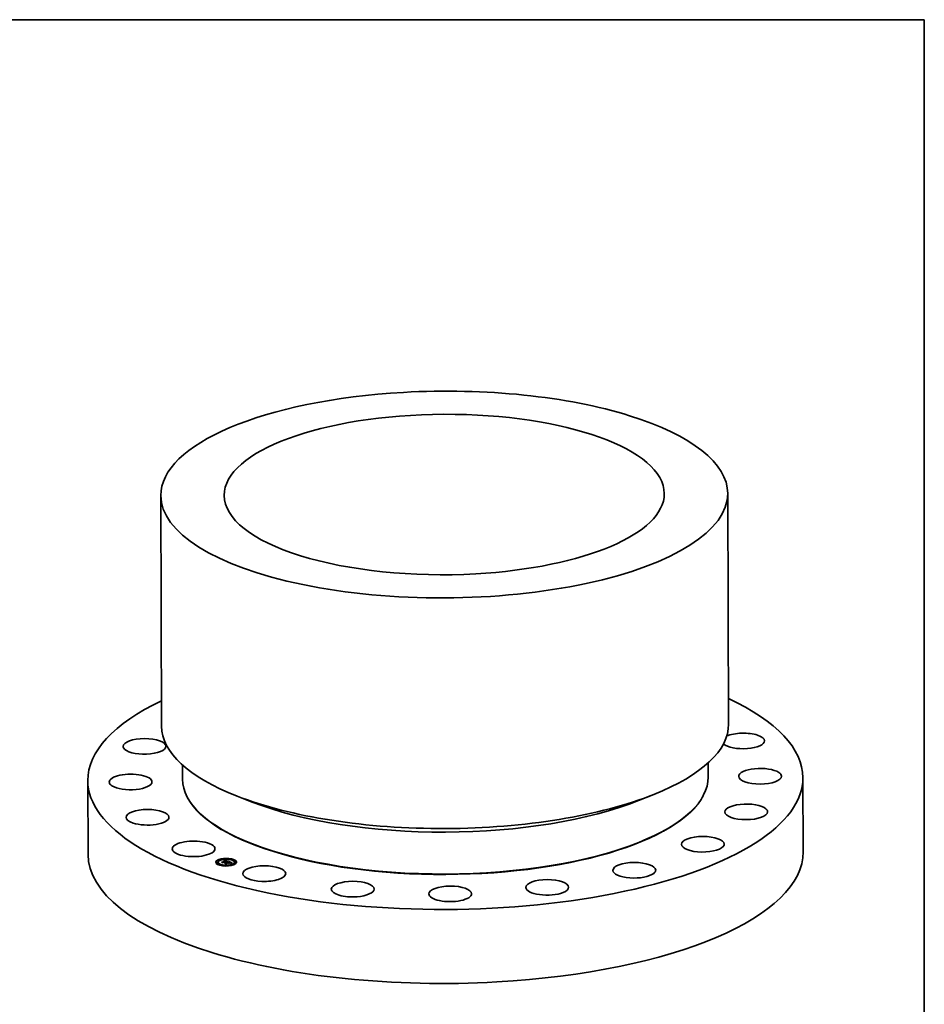
# Model space of a CAD drawing. Extents: x 0 to 10.8, y 0 to 8.2.
# Drawn here: x 6.4 to 10.8, y 3.5 to 8.2 of the extents above; entities that cross this region are included whole.
import ezdxf

# ---------------------------------------------------------------- set-up
doc = ezdxf.new("R2010")
doc.units = 0
doc.header["$MEASUREMENT"] = 0
doc.layers.get('0').update_dxf_attribs({"lineweight": 13})
doc.layers.add('1', color=7, linetype='Continuous', lineweight=13)

msp = doc.modelspace()

# ---------------------------------------------------------------- linework, layer by layer
at = {"color": 7, "lineweight": 35, "ltscale": 0.03937}
for p, q in [((7.067254, 5.954621), (7.071602, 4.842062)), ((9.801851, 5.965317), (9.806199, 4.852758))]:
    msp.add_line(p, q, dxfattribs=at)
at = {"color": 7, "lineweight": 35, "ltscale": 0.001717}
for p, q in [((7.171975, 4.655643), (7.172244, 4.586949)), ((9.707286, 4.665551), (9.707554, 4.596865))]:
    msp.add_line(p, q, dxfattribs=at)
at = {"color": 7, "lineweight": 35, "ltscale": 0.008922}
for p, q in [((6.715316, 4.580662), (6.716711, 4.223796)), ((10.164517, 4.594153), (10.165912, 4.237287))]:
    msp.add_line(p, q, dxfattribs=at)
at = {"color": 7, "lineweight": 35, "ltscale": 0.001968}
for p, q in [((9.371924, 4.484047), (9.445038, 4.513266)), ((7.508746, 4.476766), (7.435406, 4.505412))]:
    msp.add_line(p, q, dxfattribs=at)
at = {"color": 7, "lineweight": 35, "ltscale": 5.2e-05}
for p, q in [((7.511488, 4.27407), (7.509535, 4.274832)), ((9.370766, 4.281336), (9.372713, 4.282114))]:
    msp.add_line(p, q, dxfattribs=at)
at = {"color": 7, "lineweight": 35, "ltscale": 1.4e-05}
for p, q in [((7.335314, 4.185428), (7.335312, 4.185977)), ((7.341389, 4.185451), (7.341387, 4.186)), ((7.343662, 4.185692), (7.34366, 4.186241)), ((7.347943, 4.197093), (7.347941, 4.197642)), ((7.354018, 4.197117), (7.354016, 4.197666)), ((7.3647, 4.187497), (7.364702, 4.186948)), ((7.367707, 4.186355), (7.367709, 4.185806)), ((7.368326, 4.186016), (7.368328, 4.185467)), ((7.37281, 4.195026), (7.372812, 4.194477)), ((7.373081, 4.195265), (7.373083, 4.194716)), ((7.373347, 4.195513), (7.373349, 4.194964)), ((7.373608, 4.19577), (7.37361, 4.195221)), ((7.373864, 4.196036), (7.373866, 4.195487)), ((7.374114, 4.196311), (7.374117, 4.195762)), ((7.37436, 4.196594), (7.374363, 4.196045)), ((7.374601, 4.196887), (7.374603, 4.196338)), ((7.375582, 4.194217), (7.375031, 4.194175)), ((7.376655, 4.194168), (7.376109, 4.194215)), ((7.379415, 4.202163), (7.379413, 4.202712)), ((7.379798, 4.182512), (7.3798, 4.181963)), ((7.379868, 4.193253), (7.37987, 4.192704)), ((7.380091, 4.193464), (7.380093, 4.192915)), ((7.381011, 4.193687), (7.381013, 4.193138)), ((7.382943, 4.181411), (7.382945, 4.180862)), ((7.383484, 4.186182), (7.384021, 4.18627)), ((7.383598, 4.180959), (7.3836, 4.18041)), ((7.38549, 4.202186), (7.385488, 4.202735)), ((7.386148, 4.186367), (7.38615, 4.185818)), ((7.386353, 4.184999), (7.386356, 4.18445)), ((7.386459, 4.185255), (7.386462, 4.184706)), ((7.386675, 4.186327), (7.386677, 4.185778)), ((7.386765, 4.185155), (7.386767, 4.184606)), ((7.386909, 4.190971), (7.386911, 4.190422)), ((7.387073, 4.190843), (7.387075, 4.190294)), ((7.3872, 4.186262), (7.387202, 4.185713)), ((7.387324, 4.190032), (7.387326, 4.189483)), ((7.387479, 4.190177), (7.387481, 4.189628)), ((7.387482, 4.185427), (7.387484, 4.184878)), ((7.387605, 4.190316), (7.387607, 4.189767)), ((7.387701, 4.190451), (7.387703, 4.189902)), ((7.387723, 4.186171), (7.387725, 4.185622)), ((7.387769, 4.190579), (7.387771, 4.19003)), ((7.387807, 4.190703), (7.387809, 4.190154)), ((7.387817, 4.19082), (7.387819, 4.190271)), ((7.388243, 4.186055), (7.388245, 4.185506)), ((7.388762, 4.185913), (7.388764, 4.185364)), ((7.391871, 4.189741), (7.392435, 4.189794)), ((7.391907, 4.184812), (7.391909, 4.184263)), ((7.393118, 4.189607), (7.392577, 4.189562)), ((7.392866, 4.184476), (7.392869, 4.183927)), ((7.393259, 4.184339), (7.393262, 4.18379)), ((7.395195, 4.188354), (7.395197, 4.187805)), ((7.395634, 4.183508), (7.395636, 4.182959)), ((7.402356, 4.18578), (7.402877, 4.185562)), ((7.404692, 4.182695), (7.404131, 4.182579)), ((7.404157, 4.184737), (7.404159, 4.184188)), ((7.404701, 4.183936), (7.404703, 4.183387)), ((7.404807, 4.184127), (7.40481, 4.183578)), ((7.404885, 4.184306), (7.404887, 4.183757)), ((7.404933, 4.184474), (7.404936, 4.183925)), ((7.404953, 4.184631), (7.404956, 4.184082)), ((7.407766, 4.183843), (7.407225, 4.183773)), ((7.408781, 4.183947), (7.408241, 4.183896)), ((7.411294, 4.197666), (7.411292, 4.198215)), ((7.417369, 4.19769), (7.417367, 4.198239)), ((7.422633, 4.185998), (7.422631, 4.186547)), ((7.424906, 4.186238), (7.424904, 4.186787)), ((7.430981, 4.186262), (7.430979, 4.186811)), ((7.348926, 4.174), (7.348924, 4.174549)), ((7.355001, 4.174023), (7.354999, 4.174572)), ((7.380805, 4.169503), (7.380803, 4.170052)), ((7.38688, 4.169527), (7.386878, 4.170076)), ((7.412277, 4.174573), (7.412275, 4.175122)), ((7.418352, 4.174596), (7.41835, 4.175145))]:
    msp.add_line(p, q, dxfattribs=at)
at = {"color": 7, "lineweight": 35, "ltscale": 7e-06}
for p, q in [((7.360518, 4.186747), (7.360568, 4.18703)), ((7.372156, 4.194295), (7.372253, 4.194574)), ((7.372859, 4.194518), (7.373083, 4.194716)), ((7.374513, 4.181848), (7.374532, 4.182142)), ((7.376937, 4.194127), (7.376655, 4.194168)), ((7.377226, 4.194076), (7.376937, 4.194127)), ((7.378116, 4.19412), (7.378117, 4.193858)), ((7.378458, 4.194026), (7.37846, 4.193752)), ((7.378808, 4.193919), (7.378809, 4.193634)), ((7.379163, 4.1938), (7.379164, 4.193506)), ((7.384516, 4.191636), (7.384264, 4.191709)), ((7.384556, 4.186332), (7.384557, 4.18604)), ((7.385291, 4.185268), (7.384996, 4.185313)), ((7.385574, 4.185214), (7.385291, 4.185268)), ((7.385368, 4.191648), (7.38564, 4.191548)), ((7.385846, 4.185151), (7.385574, 4.185214)), ((7.385844, 4.191133), (7.385579, 4.191254)), ((7.38564, 4.191548), (7.385889, 4.191452)), ((7.385825, 4.18542), (7.385826, 4.185156)), ((7.386086, 4.191009), (7.385844, 4.191133)), ((7.386105, 4.185079), (7.385846, 4.185151)), ((7.386353, 4.184999), (7.386105, 4.185079)), ((7.386146, 4.185343), (7.386147, 4.185066)), ((7.386794, 4.191729), (7.386526, 4.191848)), ((7.386659, 4.191113), (7.386909, 4.190971)), ((7.386686, 4.189565), (7.386928, 4.189726)), ((7.387031, 4.191612), (7.386794, 4.191729)), ((7.386928, 4.189726), (7.38714, 4.189882)), ((7.386928, 4.189726), (7.386929, 4.189442)), ((7.393443, 4.189857), (7.393622, 4.189639)), ((7.394755, 4.180501), (7.394575, 4.180731)), ((7.399162, 4.186866), (7.399164, 4.186566)), ((7.400045, 4.18658), (7.400046, 4.186295)), ((7.400463, 4.186443), (7.400464, 4.18616)), ((7.400887, 4.186301), (7.400888, 4.186017)), ((7.40116, 4.18323), (7.401341, 4.183)), ((7.40116, 4.18323), (7.401162, 4.182932)), ((7.401318, 4.186154), (7.401319, 4.185863)), ((7.402481, 4.185413), (7.402215, 4.185523)), ((7.402723, 4.185308), (7.402481, 4.185413)), ((7.403679, 4.184769), (7.403442, 4.184939)), ((7.403869, 4.184589), (7.403679, 4.184769)), ((7.404196, 4.185544), (7.403935, 4.185684)), ((7.403958, 4.184937), (7.404157, 4.184737)), ((7.404209, 4.183297), (7.404402, 4.183522)), ((7.404402, 4.183522), (7.404566, 4.183735))]:
    msp.add_line(p, q, dxfattribs=at)
at = {"color": 7, "lineweight": 35, "ltscale": 0.000213}
msp.add_line((7.368553, 4.183935), (7.360518, 4.186747), dxfattribs=at)
at = {"color": 7, "lineweight": 35, "ltscale": 0.0002}
msp.add_line((7.360568, 4.18703), (7.3681, 4.184394), dxfattribs=at)
at = {"color": 7, "lineweight": 35, "ltscale": 8e-06}
for p, q in [((7.360568, 4.18703), (7.360569, 4.18673)), ((7.3681, 4.184394), (7.368101, 4.184093)), ((7.37352, 4.193877), (7.373196, 4.193784)), ((7.373838, 4.193959), (7.37352, 4.193877)), ((7.374147, 4.194029), (7.373838, 4.193959)), ((7.374449, 4.194089), (7.374147, 4.194029)), ((7.374532, 4.182142), (7.374533, 4.181841)), ((7.374631, 4.194339), (7.37496, 4.194381)), ((7.37496, 4.194381), (7.37528, 4.194411)), ((7.37528, 4.194411), (7.37559, 4.194429)), ((7.37619, 4.194426), (7.376495, 4.194406)), ((7.376495, 4.194406), (7.376807, 4.194374)), ((7.376807, 4.194374), (7.377124, 4.194329)), ((7.377124, 4.194329), (7.377448, 4.194272)), ((7.377522, 4.194013), (7.377226, 4.194076)), ((7.377448, 4.194272), (7.377779, 4.194202)), ((7.377824, 4.193939), (7.377522, 4.194013)), ((7.378132, 4.193854), (7.377824, 4.193939)), ((7.378446, 4.193757), (7.378132, 4.193854)), ((7.378767, 4.193649), (7.378446, 4.193757)), ((7.379866, 4.194152), (7.379577, 4.194255)), ((7.380154, 4.194043), (7.379866, 4.194152)), ((7.380441, 4.193929), (7.380154, 4.194043)), ((7.380726, 4.19381), (7.380441, 4.193929)), ((7.381011, 4.193687), (7.380726, 4.19381)), ((7.383149, 4.179126), (7.38315, 4.178825)), ((7.384371, 4.185377), (7.384042, 4.185396)), ((7.38469, 4.185349), (7.384371, 4.185377)), ((7.384726, 4.192469), (7.384421, 4.19256)), ((7.384996, 4.185313), (7.38469, 4.185349)), ((7.385026, 4.192376), (7.384726, 4.192469)), ((7.38529, 4.191371), (7.384978, 4.191486)), ((7.385321, 4.192282), (7.385026, 4.192376)), ((7.385075, 4.191753), (7.385368, 4.191648)), ((7.385075, 4.191753), (7.385076, 4.19145)), ((7.385579, 4.191254), (7.38529, 4.191371)), ((7.385611, 4.192186), (7.385321, 4.192282)), ((7.385368, 4.191648), (7.38537, 4.191339)), ((7.385497, 4.185485), (7.385825, 4.18542)), ((7.385897, 4.192088), (7.385611, 4.192186)), ((7.38564, 4.191548), (7.385641, 4.191225)), ((7.385825, 4.18542), (7.386146, 4.185343)), ((7.386425, 4.185786), (7.386094, 4.185859)), ((7.386146, 4.185343), (7.386459, 4.185255)), ((7.386526, 4.191848), (7.386227, 4.191967)), ((7.386347, 4.185803), (7.386677, 4.185778)), ((7.38674, 4.185701), (7.386425, 4.185786)), ((7.386459, 4.185255), (7.386765, 4.185155)), ((7.386462, 4.184706), (7.386767, 4.184606)), ((7.386891, 4.188748), (7.386619, 4.188943)), ((7.38704, 4.185604), (7.38674, 4.185701)), ((7.387173, 4.190712), (7.387174, 4.190401)), ((7.389202, 4.189838), (7.388868, 4.189787)), ((7.389527, 4.189884), (7.389202, 4.189838)), ((7.389845, 4.189926), (7.389527, 4.189884)), ((7.390154, 4.189963), (7.389845, 4.189926)), ((7.390717, 4.183661), (7.390718, 4.18336)), ((7.393592, 4.19035), (7.393257, 4.190309)), ((7.393878, 4.182554), (7.393922, 4.182238)), ((7.393878, 4.182554), (7.393879, 4.182254)), ((7.400616, 4.18611), (7.400297, 4.186215)), ((7.400903, 4.186012), (7.400616, 4.18611)), ((7.401924, 4.185638), (7.401608, 4.185757)), ((7.401755, 4.186002), (7.401756, 4.185701)), ((7.402215, 4.185523), (7.401924, 4.185638)), ((7.402356, 4.18578), (7.402358, 4.185464)), ((7.402877, 4.185562), (7.402879, 4.185237)), ((7.403935, 4.185684), (7.403634, 4.185829)), ((7.406921, 4.18373), (7.406596, 4.183682)), ((7.407225, 4.183773), (7.406921, 4.18373)), ((7.409085, 4.183973), (7.408781, 4.183947)), ((7.409409, 4.183999), (7.409085, 4.183973))]:
    msp.add_line(p, q, dxfattribs=at)
at = {"color": 7, "lineweight": 35, "ltscale": 0.00019}
for p, q in [((7.367901, 4.185075), (7.360715, 4.187591)), ((7.383598, 4.180959), (7.390717, 4.183661))]:
    msp.add_line(p, q, dxfattribs=at)
at = {"color": 7, "lineweight": 35, "ltscale": 0.0001}
msp.add_line((7.360715, 4.187591), (7.3647, 4.187497), dxfattribs=at)
at = {"color": 7, "lineweight": 35, "ltscale": 5.8e-05}
msp.add_line((7.362396, 4.187002), (7.364702, 4.186948), dxfattribs=at)
at = {"color": 7, "lineweight": 35, "ltscale": 0.000406}
for p, q in [((7.3647, 4.187497), (7.379868, 4.193253)), ((7.364702, 4.186948), (7.37987, 4.192704))]:
    msp.add_line(p, q, dxfattribs=at)
at = {"color": 7, "lineweight": 35, "ltscale": 0.000446}
msp.add_line((7.384421, 4.19256), (7.367707, 4.186355), dxfattribs=at)
at = {"color": 7, "lineweight": 35, "ltscale": 3.2e-05}
msp.add_line((7.367707, 4.186355), (7.367901, 4.185075), dxfattribs=at)
at = {"color": 7, "lineweight": 35, "ltscale": 1.8e-05}
for p, q in [((7.367709, 4.185806), (7.367815, 4.185105)), ((7.389215, 4.18939), (7.389939, 4.189498)), ((7.390034, 4.189256), (7.389305, 4.189148)), ((7.405954, 4.18314), (7.406664, 4.183236)), ((7.407356, 4.183074), (7.406627, 4.182992))]:
    msp.add_line(p, q, dxfattribs=at)
at = {"color": 7, "lineweight": 35, "ltscale": 4.1e-05}
for p, q in [((7.3681, 4.184394), (7.368326, 4.186016)), ((7.383207, 4.178805), (7.3836, 4.18041))]:
    msp.add_line(p, q, dxfattribs=at)
at = {"color": 7, "lineweight": 35, "ltscale": 3.5e-05}
msp.add_line((7.368135, 4.184081), (7.368328, 4.185467), dxfattribs=at)
at = {"color": 7, "lineweight": 35, "ltscale": 0.000425}
msp.add_line((7.368326, 4.186016), (7.38421, 4.192044), dxfattribs=at)
at = {"color": 7, "lineweight": 35, "ltscale": 1.5e-05}
for p, q in [((7.368328, 4.185467), (7.368878, 4.185676)), ((7.375031, 4.194175), (7.374449, 4.194089)), ((7.37559, 4.194429), (7.37619, 4.194426)), ((7.391267, 4.189674), (7.391871, 4.189741)), ((7.392577, 4.189562), (7.391998, 4.189504)), ((7.399608, 4.18731), (7.399042, 4.18752)), ((7.405296, 4.182803), (7.404692, 4.182695))]:
    msp.add_line(p, q, dxfattribs=at)
at = {"color": 7, "lineweight": 35, "ltscale": 5e-05}
msp.add_line((7.368919, 4.185897), (7.368553, 4.183935), dxfattribs=at)
at = {"color": 7, "lineweight": 35, "ltscale": 0.00041}
msp.add_line((7.384264, 4.191709), (7.368919, 4.185897), dxfattribs=at)
at = {"color": 7, "lineweight": 35, "ltscale": 1e-05}
for p, q in [((7.372552, 4.194426), (7.372156, 4.194295)), ((7.372454, 4.193824), (7.372841, 4.193941)), ((7.372943, 4.194543), (7.372552, 4.194426)), ((7.372841, 4.193941), (7.373218, 4.194045)), ((7.373328, 4.194646), (7.372943, 4.194543)), ((7.373707, 4.194735), (7.373328, 4.194646)), ((7.37408, 4.19481), (7.373707, 4.194735)), ((7.378007, 4.194711), (7.377632, 4.19479)), ((7.37839, 4.194618), (7.378007, 4.194711)), ((7.378779, 4.194511), (7.37839, 4.194618)), ((7.379175, 4.19439), (7.378779, 4.194511)), ((7.384618, 4.186038), (7.384211, 4.186054)), ((7.38501, 4.18601), (7.384618, 4.186038)), ((7.386319, 4.191274), (7.38632, 4.190872)), ((7.387076, 4.189471), (7.386693, 4.189395)), ((7.387451, 4.189543), (7.387076, 4.189471)), ((7.38714, 4.189882), (7.387142, 4.189484)), ((7.392869, 4.183927), (7.39326, 4.184076)), ((7.399945, 4.186327), (7.399561, 4.186446)), ((7.401268, 4.185882), (7.400903, 4.186012)), ((7.403293, 4.18598), (7.402912, 4.186136)), ((7.403318, 4.185349), (7.403678, 4.185141)), ((7.405488, 4.183509), (7.405075, 4.183442)), ((7.405879, 4.183572), (7.405488, 4.183509)), ((7.410515, 4.184077), (7.410125, 4.184051)), ((7.410927, 4.184103), (7.410515, 4.184077))]:
    msp.add_line(p, q, dxfattribs=at)
at = {"color": 7, "lineweight": 35, "ltscale": 9e-06}
for p, q in [((7.372253, 4.194574), (7.372534, 4.194795)), ((7.372534, 4.194795), (7.37281, 4.195026)), ((7.372534, 4.194795), (7.372535, 4.194421)), ((7.37281, 4.195026), (7.373081, 4.195265)), ((7.373196, 4.193784), (7.372863, 4.193681)), ((7.373081, 4.195265), (7.373347, 4.195513)), ((7.373083, 4.194716), (7.373349, 4.194964)), ((7.373218, 4.194045), (7.373585, 4.194137)), ((7.373347, 4.195513), (7.373608, 4.19577)), ((7.373349, 4.194964), (7.37361, 4.195221)), ((7.373585, 4.194137), (7.373943, 4.194217)), ((7.373608, 4.19577), (7.373864, 4.196036)), ((7.37361, 4.195221), (7.373866, 4.195487)), ((7.373864, 4.196036), (7.374114, 4.196311)), ((7.373866, 4.195487), (7.374117, 4.195762)), ((7.373943, 4.194217), (7.374292, 4.194284)), ((7.374446, 4.194871), (7.37408, 4.19481)), ((7.374114, 4.196311), (7.37436, 4.196594)), ((7.374117, 4.195762), (7.374363, 4.196045)), ((7.374292, 4.194284), (7.374631, 4.194339)), ((7.37436, 4.196594), (7.374601, 4.196887)), ((7.374363, 4.196045), (7.374603, 4.196338)), ((7.374807, 4.194918), (7.374446, 4.194871)), ((7.375161, 4.194951), (7.374807, 4.194918)), ((7.37551, 4.19497), (7.375161, 4.194951)), ((7.375852, 4.194975), (7.37551, 4.19497)), ((7.376195, 4.194966), (7.375852, 4.194975)), ((7.376544, 4.194943), (7.376195, 4.194966)), ((7.3769, 4.194906), (7.376544, 4.194943)), ((7.377262, 4.194855), (7.3769, 4.194906)), ((7.377632, 4.19479), (7.377262, 4.194855)), ((7.377779, 4.194202), (7.378116, 4.19412)), ((7.378116, 4.19412), (7.378458, 4.194026)), ((7.378458, 4.194026), (7.378808, 4.193919)), ((7.378808, 4.193919), (7.379163, 4.1938)), ((7.3837, 4.185406), (7.383346, 4.185407)), ((7.383368, 4.185633), (7.383741, 4.185637)), ((7.384042, 4.185396), (7.3837, 4.185406)), ((7.383741, 4.185637), (7.384108, 4.18563)), ((7.384108, 4.18563), (7.384466, 4.185611)), ((7.38421, 4.192044), (7.384212, 4.191689)), ((7.384466, 4.185611), (7.384818, 4.185581)), ((7.384818, 4.185581), (7.385161, 4.185539)), ((7.385386, 4.185972), (7.38501, 4.18601)), ((7.385088, 4.186369), (7.38509, 4.186002)), ((7.385161, 4.185539), (7.385497, 4.185485)), ((7.385748, 4.185921), (7.385386, 4.185972)), ((7.386094, 4.185859), (7.385748, 4.185921)), ((7.385889, 4.191452), (7.38589, 4.191109)), ((7.386227, 4.191967), (7.385897, 4.192088)), ((7.386115, 4.191361), (7.386116, 4.190992)), ((7.386319, 4.191274), (7.386659, 4.191113)), ((7.387817, 4.18961), (7.387451, 4.189543)), ((7.388176, 4.189674), (7.387817, 4.18961)), ((7.388526, 4.189733), (7.388176, 4.189674)), ((7.388868, 4.189787), (7.388526, 4.189733)), ((7.400297, 4.186215), (7.399945, 4.186327)), ((7.401608, 4.185757), (7.401268, 4.185882)), ((7.403442, 4.184939), (7.403132, 4.185114)), ((7.403634, 4.185829), (7.403293, 4.18598)), ((7.403318, 4.185349), (7.403319, 4.185008)), ((7.403678, 4.185141), (7.403958, 4.184937)), ((7.403678, 4.185141), (7.403679, 4.184769)), ((7.404275, 4.184543), (7.404277, 4.184189)), ((7.404566, 4.183735), (7.404567, 4.183357)), ((7.406248, 4.18363), (7.405879, 4.183572)), ((7.406596, 4.183682), (7.406248, 4.18363)), ((7.409756, 4.184024), (7.409409, 4.183999)), ((7.410125, 4.184051), (7.409756, 4.184024))]:
    msp.add_line(p, q, dxfattribs=at)
at = {"color": 7, "lineweight": 35, "ltscale": 6e-06}
for p, q in [((7.372253, 4.194574), (7.372254, 4.194328)), ((7.372841, 4.193941), (7.372842, 4.193688)), ((7.373218, 4.194045), (7.373219, 4.193791)), ((7.373585, 4.194137), (7.373586, 4.193894)), ((7.373943, 4.194217), (7.373944, 4.193983)), ((7.374292, 4.194284), (7.374293, 4.194058)), ((7.374631, 4.194339), (7.374631, 4.194116)), ((7.376495, 4.194406), (7.376496, 4.194182)), ((7.376807, 4.194374), (7.376808, 4.194146)), ((7.377124, 4.194329), (7.377125, 4.194094)), ((7.377448, 4.194272), (7.377449, 4.194028)), ((7.377779, 4.194202), (7.37778, 4.19395)), ((7.379869, 4.192996), (7.380093, 4.192915)), ((7.383346, 4.185407), (7.383368, 4.185633)), ((7.383368, 4.185633), (7.383369, 4.185407)), ((7.383741, 4.185637), (7.383742, 4.185404)), ((7.384108, 4.18563), (7.384109, 4.185392)), ((7.384466, 4.185611), (7.384467, 4.185369)), ((7.384754, 4.191562), (7.384516, 4.191636)), ((7.384978, 4.191486), (7.384754, 4.191562)), ((7.384818, 4.185581), (7.384819, 4.185334)), ((7.385161, 4.185539), (7.385162, 4.185288)), ((7.385497, 4.185485), (7.385498, 4.185228)), ((7.385889, 4.191452), (7.386115, 4.191361)), ((7.386304, 4.190883), (7.386086, 4.191009)), ((7.386115, 4.191361), (7.386319, 4.191274)), ((7.3865, 4.190753), (7.386304, 4.190883)), ((7.387237, 4.191496), (7.387031, 4.191612)), ((7.387267, 4.185516), (7.38704, 4.185604)), ((7.38714, 4.189882), (7.387324, 4.190032)), ((7.387482, 4.185427), (7.387267, 4.185516)), ((7.387648, 4.18913), (7.387649, 4.188879)), ((7.388451, 4.189267), (7.388452, 4.189013)), ((7.389215, 4.18939), (7.389216, 4.189134)), ((7.389939, 4.189498), (7.38994, 4.189242)), ((7.390623, 4.189593), (7.390624, 4.189337)), ((7.391267, 4.189674), (7.391268, 4.18942)), ((7.391871, 4.189741), (7.391872, 4.18949)), ((7.392435, 4.189794), (7.392436, 4.189548)), ((7.392959, 4.189833), (7.39296, 4.189594)), ((7.393443, 4.189857), (7.393444, 4.189627)), ((7.40294, 4.185209), (7.402723, 4.185308)), ((7.40401, 4.184398), (7.403869, 4.184589)), ((7.404103, 4.184197), (7.40401, 4.184398)), ((7.404131, 4.182579), (7.404015, 4.182776)), ((7.404157, 4.184737), (7.404275, 4.184543)), ((7.404417, 4.185408), (7.404196, 4.185544)), ((7.404598, 4.185278), (7.404417, 4.185408)), ((7.404566, 4.183735), (7.404701, 4.183936)), ((7.404629, 4.18291), (7.40463, 4.182682)), ((7.405275, 4.183031), (7.405276, 4.182799)), ((7.405954, 4.18314), (7.405955, 4.182904)), ((7.406664, 4.183236), (7.406665, 4.182997)), ((7.407407, 4.183321), (7.407408, 4.183079)), ((7.408182, 4.183392), (7.408183, 4.183153)), ((7.408989, 4.183452), (7.40899, 4.183217)), ((7.409828, 4.183499), (7.409829, 4.183272))]:
    msp.add_line(p, q, dxfattribs=at)
at = {"color": 7, "lineweight": 35, "ltscale": 1.1e-05}
for p, q in [((7.372863, 4.193681), (7.372454, 4.193824)), ((7.379577, 4.194255), (7.379175, 4.19439)), ((7.383788, 4.186058), (7.38335, 4.18605)), ((7.384211, 4.186054), (7.383788, 4.186058)), ((7.385619, 4.186381), (7.385621, 4.185939)), ((7.399561, 4.186446), (7.399144, 4.186572)), ((7.399634, 4.186712), (7.400045, 4.18658)), ((7.400045, 4.18658), (7.400463, 4.186443)), ((7.400463, 4.186443), (7.400887, 4.186301)), ((7.400887, 4.186301), (7.401318, 4.186154)), ((7.402912, 4.186136), (7.402491, 4.186296)), ((7.40464, 4.183369), (7.404209, 4.183297)), ((7.405075, 4.183442), (7.40464, 4.183369)), ((7.411362, 4.18413), (7.410927, 4.184103))]:
    msp.add_line(p, q, dxfattribs=at)
at = {"color": 7, "lineweight": 35, "ltscale": 0.000241}
msp.add_line((7.383618, 4.178661), (7.374513, 4.181848), dxfattribs=at)
at = {"color": 7, "lineweight": 35, "ltscale": 0.000228}
msp.add_line((7.374532, 4.182142), (7.383149, 4.179126), dxfattribs=at)
at = {"color": 7, "lineweight": 35, "ltscale": 0.000502}
msp.add_line((7.374601, 4.196887), (7.393592, 4.19035), dxfattribs=at)
at = {"color": 7, "lineweight": 35, "ltscale": 0.00047}
msp.add_line((7.374603, 4.196338), (7.392397, 4.190213), dxfattribs=at)
at = {"color": 7, "lineweight": 35, "ltscale": 5e-06}
for p, q in [((7.37496, 4.194381), (7.374961, 4.194165)), ((7.37528, 4.194411), (7.375281, 4.194194)), ((7.37559, 4.194429), (7.375591, 4.194217)), ((7.37619, 4.194426), (7.376191, 4.194208)), ((7.38335, 4.18605), (7.383484, 4.186182)), ((7.384021, 4.18627), (7.384022, 4.186055)), ((7.386671, 4.190621), (7.3865, 4.190753)), ((7.386819, 4.190486), (7.386671, 4.190621)), ((7.386944, 4.190347), (7.386819, 4.190486)), ((7.386909, 4.190971), (7.387073, 4.190843)), ((7.386911, 4.190422), (7.387075, 4.190294)), ((7.387411, 4.191381), (7.387237, 4.191496)), ((7.387324, 4.190032), (7.387479, 4.190177)), ((7.387555, 4.191267), (7.387411, 4.191381)), ((7.387479, 4.190177), (7.387605, 4.190316)), ((7.387481, 4.189628), (7.387607, 4.189767)), ((7.403132, 4.185114), (7.40294, 4.185209)), ((7.404149, 4.183986), (7.404103, 4.184197)), ((7.404271, 4.184167), (7.404149, 4.183986)), ((7.404314, 4.184352), (7.404271, 4.184167)), ((7.404275, 4.184543), (7.404314, 4.184352)), ((7.404402, 4.183522), (7.404403, 4.183329)), ((7.404739, 4.185153), (7.404598, 4.185278)), ((7.404701, 4.183936), (7.404807, 4.184127)), ((7.404703, 4.183387), (7.40481, 4.183578)), ((7.404807, 4.184127), (7.404885, 4.184306)), ((7.40481, 4.183578), (7.404887, 4.183757)), ((7.410699, 4.183534), (7.4107, 4.183319)), ((7.411603, 4.183556), (7.411627, 4.183359)), ((7.411603, 4.183556), (7.411604, 4.183358))]:
    msp.add_line(p, q, dxfattribs=at)
at = {"color": 7, "lineweight": 35, "ltscale": 0.000205}
for p, q in [((7.382975, 4.179954), (7.375254, 4.182657)), ((7.390627, 4.184326), (7.382943, 4.181411))]:
    msp.add_line(p, q, dxfattribs=at)
at = {"color": 7, "lineweight": 35, "ltscale": 0.000114}
msp.add_line((7.375254, 4.182657), (7.379798, 4.182512), dxfattribs=at)
at = {"color": 7, "lineweight": 35, "ltscale": 1.3e-05}
for p, q in [((7.376109, 4.194215), (7.375582, 4.194217)), ((7.3836, 4.18041), (7.384101, 4.1806)), ((7.384021, 4.18627), (7.384556, 4.186332)), ((7.384556, 4.186332), (7.385088, 4.186369)), ((7.385088, 4.186369), (7.385619, 4.186381)), ((7.385619, 4.186381), (7.386148, 4.186367)), ((7.386148, 4.186367), (7.386675, 4.186327)), ((7.386675, 4.186327), (7.3872, 4.186262)), ((7.386677, 4.185778), (7.387202, 4.185713)), ((7.3872, 4.186262), (7.387723, 4.186171)), ((7.387202, 4.185713), (7.387725, 4.185622)), ((7.387723, 4.186171), (7.388243, 4.186055)), ((7.387725, 4.185622), (7.388245, 4.185506)), ((7.388243, 4.186055), (7.388762, 4.185913)), ((7.388245, 4.185506), (7.388764, 4.185364)), ((7.392435, 4.189794), (7.392959, 4.189833)), ((7.393622, 4.189639), (7.393118, 4.189607))]:
    msp.add_line(p, q, dxfattribs=at)
at = {"color": 7, "lineweight": 35, "ltscale": 7.1e-05}
msp.add_line((7.376979, 4.182053), (7.3798, 4.181963), dxfattribs=at)
at = {"color": 7, "lineweight": 35, "ltscale": 2.9e-05}
msp.add_line((7.379868, 4.193253), (7.378767, 4.193649), dxfattribs=at)
at = {"color": 7, "lineweight": 35, "ltscale": 2.5e-05}
for p, q in [((7.379163, 4.1938), (7.380091, 4.193464)), ((7.391907, 4.184812), (7.392866, 4.184476)), ((7.391909, 4.184263), (7.392869, 4.183927))]:
    msp.add_line(p, q, dxfattribs=at)
at = {"color": 7, "lineweight": 35, "ltscale": 0.000175}
for p, q in [((7.379798, 4.182512), (7.386353, 4.184999)), ((7.3798, 4.181963), (7.386356, 4.18445))]:
    msp.add_line(p, q, dxfattribs=at)
at = {"color": 7, "lineweight": 35, "ltscale": 2.4e-05}
for p, q in [((7.380091, 4.193464), (7.381011, 4.193687)), ((7.380093, 4.192915), (7.381013, 4.193138)), ((7.40203, 4.186462), (7.401118, 4.18677))]:
    msp.add_line(p, q, dxfattribs=at)
at = {"color": 7, "lineweight": 35, "ltscale": 3.6e-05}
msp.add_line((7.382943, 4.181411), (7.382975, 4.179954), dxfattribs=at)
at = {"color": 7, "lineweight": 35, "ltscale": 2.3e-05}
for p, q in [((7.382945, 4.180862), (7.382965, 4.179957)), ((7.38421, 4.192044), (7.385075, 4.191753)), ((7.411627, 4.183359), (7.410689, 4.183319)), ((7.410699, 4.183534), (7.411603, 4.183556))]:
    msp.add_line(p, q, dxfattribs=at)
at = {"color": 7, "lineweight": 35, "ltscale": 4.7e-05}
for p, q in [((7.383149, 4.179126), (7.383598, 4.180959)), ((7.394339, 4.181181), (7.394228, 4.183066))]:
    msp.add_line(p, q, dxfattribs=at)
at = {"color": 7, "lineweight": 35, "ltscale": 3e-06}
for p, q in [((7.383484, 4.186182), (7.383484, 4.186053)), ((7.386355, 4.184736), (7.386462, 4.184706)), ((7.387748, 4.191043), (7.387667, 4.191155)), ((7.387797, 4.190933), (7.387748, 4.191043)), ((7.387769, 4.190579), (7.387807, 4.190703)), ((7.387771, 4.19003), (7.387809, 4.190154)), ((7.387817, 4.19082), (7.387797, 4.190933)), ((7.387807, 4.190703), (7.387817, 4.19082)), ((7.387809, 4.190154), (7.387819, 4.190271)), ((7.404063, 4.184285), (7.404159, 4.184188)), ((7.404159, 4.184188), (7.404219, 4.184089)), ((7.404907, 4.184911), (7.40484, 4.185034)), ((7.404944, 4.184777), (7.404907, 4.184911))]:
    msp.add_line(p, q, dxfattribs=at)
at = {"color": 7, "lineweight": 35, "ltscale": 5.7e-05}
msp.add_line((7.384174, 4.180891), (7.383618, 4.178661), dxfattribs=at)
at = {"color": 7, "lineweight": 35, "ltscale": 0.000174}
msp.add_line((7.390698, 4.183367), (7.384174, 4.180891), dxfattribs=at)
at = {"color": 7, "lineweight": 35, "ltscale": 2.6e-05}
msp.add_line((7.386619, 4.188943), (7.387648, 4.18913), dxfattribs=at)
at = {"color": 7, "lineweight": 35, "ltscale": 1.2e-05}
for p, q in [((7.386659, 4.191113), (7.386661, 4.190629)), ((7.392959, 4.189833), (7.393443, 4.189857)), ((7.399162, 4.186866), (7.399634, 4.186712)), ((7.401318, 4.186154), (7.401755, 4.186002)), ((7.402491, 4.186296), (7.40203, 4.186462)), ((7.402877, 4.185562), (7.403318, 4.185349)), ((7.403958, 4.184937), (7.40396, 4.184466)), ((7.408241, 4.183896), (7.407766, 4.183843))]:
    msp.add_line(p, q, dxfattribs=at)
at = {"color": 7, "lineweight": 35, "ltscale": 4e-06}
for p, q in [((7.386693, 4.189395), (7.386686, 4.189565)), ((7.387046, 4.190206), (7.386944, 4.190347)), ((7.387073, 4.190843), (7.387173, 4.190712)), ((7.387191, 4.190432), (7.387109, 4.190283)), ((7.387173, 4.190712), (7.387212, 4.190575)), ((7.387212, 4.190575), (7.387191, 4.190432)), ((7.387375, 4.189529), (7.387481, 4.189628)), ((7.387667, 4.191155), (7.387555, 4.191267)), ((7.387605, 4.190316), (7.387701, 4.190451)), ((7.387607, 4.189767), (7.387703, 4.189902)), ((7.387701, 4.190451), (7.387769, 4.190579)), ((7.387703, 4.189902), (7.387771, 4.19003)), ((7.40484, 4.185034), (7.404739, 4.185153)), ((7.404885, 4.184306), (7.404933, 4.184474)), ((7.404887, 4.183757), (7.404936, 4.183925)), ((7.404933, 4.184474), (7.404953, 4.184631)), ((7.404936, 4.183925), (7.404956, 4.184082)), ((7.404953, 4.184631), (7.404944, 4.184777))]:
    msp.add_line(p, q, dxfattribs=at)
at = {"color": 7, "lineweight": 35, "ltscale": 1.9e-05}
for p, q in [((7.386765, 4.185155), (7.387482, 4.185427)), ((7.386767, 4.184606), (7.387484, 4.184878)), ((7.388451, 4.189267), (7.389215, 4.18939)), ((7.389305, 4.189148), (7.388538, 4.189027)), ((7.406664, 4.183236), (7.407407, 4.183321)), ((7.408126, 4.183148), (7.407356, 4.183074)), ((7.407407, 4.183321), (7.408182, 4.183392))]:
    msp.add_line(p, q, dxfattribs=at)
at = {"color": 7, "lineweight": 35, "ltscale": 2e-06}
for p, q in [((7.386841, 4.190462), (7.386911, 4.190422)), ((7.387109, 4.190283), (7.387046, 4.190206))]:
    msp.add_line(p, q, dxfattribs=at)
at = {"color": 7, "lineweight": 35, "ltscale": 2.1e-05}
for p, q in [((7.387733, 4.188894), (7.386891, 4.188748)), ((7.409793, 4.18327), (7.408938, 4.183213)), ((7.408989, 4.183452), (7.409828, 4.183499))]:
    msp.add_line(p, q, dxfattribs=at)
at = {"color": 7, "lineweight": 35, "ltscale": 1e-06}
msp.add_line((7.387075, 4.190294), (7.387096, 4.190267), dxfattribs=at)
at = {"color": 7, "lineweight": 35, "ltscale": 2e-05}
for p, q in [((7.387648, 4.18913), (7.388451, 4.189267)), ((7.388538, 4.189027), (7.387733, 4.188894)), ((7.408938, 4.183213), (7.408126, 4.183148)), ((7.408182, 4.183392), (7.408989, 4.183452))]:
    msp.add_line(p, q, dxfattribs=at)
at = {"color": 7, "lineweight": 35, "ltscale": 0.000172}
for p, q in [((7.388762, 4.185913), (7.395195, 4.188354)), ((7.388764, 4.185364), (7.395197, 4.187805))]:
    msp.add_line(p, q, dxfattribs=at)
at = {"color": 7, "lineweight": 35, "ltscale": 1.7e-05}
for p, q in [((7.389939, 4.189498), (7.390623, 4.189593)), ((7.390726, 4.189351), (7.390034, 4.189256)), ((7.405275, 4.183031), (7.405954, 4.18314)), ((7.406627, 4.182992), (7.40594, 4.182902))]:
    msp.add_line(p, q, dxfattribs=at)
at = {"color": 7, "lineweight": 35, "ltscale": 7.8e-05}
msp.add_line((7.393257, 4.190309), (7.390154, 4.189963), dxfattribs=at)
at = {"color": 7, "lineweight": 35, "ltscale": 1.6e-05}
for p, q in [((7.390623, 4.189593), (7.391267, 4.189674)), ((7.391381, 4.189434), (7.390726, 4.189351)), ((7.391998, 4.189504), (7.391381, 4.189434)), ((7.401755, 4.186002), (7.402356, 4.18578)), ((7.404015, 4.182776), (7.404629, 4.18291)), ((7.404629, 4.18291), (7.405275, 4.183031)), ((7.40594, 4.182902), (7.405296, 4.182803))]:
    msp.add_line(p, q, dxfattribs=at)
at = {"color": 7, "lineweight": 35, "ltscale": 9.5e-05}
msp.add_line((7.394228, 4.183066), (7.390627, 4.184326), dxfattribs=at)
at = {"color": 7, "lineweight": 35, "ltscale": 8.5e-05}
msp.add_line((7.393922, 4.182238), (7.390698, 4.183367), dxfattribs=at)
at = {"color": 7, "lineweight": 35, "ltscale": 8.4e-05}
msp.add_line((7.390717, 4.183661), (7.393878, 4.182554), dxfattribs=at)
at = {"color": 7, "lineweight": 35, "ltscale": 0.000191}
msp.add_line((7.399042, 4.18752), (7.391907, 4.184812), dxfattribs=at)
at = {"color": 7, "lineweight": 35, "ltscale": 0.000168}
msp.add_line((7.392866, 4.184476), (7.399162, 4.186866), dxfattribs=at)
at = {"color": 7, "lineweight": 35, "ltscale": 0.000157}
msp.add_line((7.399144, 4.186572), (7.393259, 4.184339), dxfattribs=at)
at = {"color": 7, "lineweight": 35, "ltscale": 6.3e-05}
for p, q in [((7.393259, 4.184339), (7.395634, 4.183508)), ((7.393262, 4.18379), (7.395636, 4.182959))]:
    msp.add_line(p, q, dxfattribs=at)
at = {"color": 7, "lineweight": 35, "ltscale": 0.000171}
msp.add_line((7.400726, 4.183604), (7.394339, 4.181181), dxfattribs=at)
at = {"color": 7, "lineweight": 35, "ltscale": 0.000176}
for p, q in [((7.394575, 4.180731), (7.40116, 4.18323)), ((7.401341, 4.183), (7.394755, 4.180501))]:
    msp.add_line(p, q, dxfattribs=at)
at = {"color": 7, "lineweight": 35, "ltscale": 3.7e-05}
msp.add_line((7.395195, 4.188354), (7.395039, 4.189844), dxfattribs=at)
at = {"color": 7, "lineweight": 35, "ltscale": 0.000432}
msp.add_line((7.395039, 4.189844), (7.411362, 4.18413), dxfattribs=at)
at = {"color": 7, "lineweight": 35, "ltscale": 0.000396}
msp.add_line((7.395099, 4.189275), (7.410039, 4.184045), dxfattribs=at)
at = {"color": 7, "lineweight": 35, "ltscale": 0.000127}
msp.add_line((7.395634, 4.183508), (7.400726, 4.183604), dxfattribs=at)
at = {"color": 7, "lineweight": 35, "ltscale": 8.9e-05}
msp.add_line((7.395636, 4.182959), (7.399203, 4.183026), dxfattribs=at)
at = {"color": 7, "lineweight": 35, "ltscale": 4e-05}
msp.add_line((7.401118, 4.18677), (7.399608, 4.18731), dxfattribs=at)
at = {"color": 7, "lineweight": 35, "ltscale": 2.2e-05}
for p, q in [((7.410689, 4.183319), (7.409793, 4.18327)), ((7.409828, 4.183499), (7.410699, 4.183534))]:
    msp.add_line(p, q, dxfattribs=at)
at = {"color": 7, "lineweight": 35, "ltscale": 0.03937}
for centre, major_axis, start_param, end_param in [((8.434553, 5.959969), (-1.367299, -0.005343), 3.14160164, 4.85479928), ((8.434553, 5.959969), (-1.367299, -0.005343), 4.85479928, 6.28319429), ((8.434553, 5.959969), (-1.061293, -0.004148), 3.14160164, 6.28319429), ((8.434553, 5.959969), (-1.367299, -0.005343), 0.00000898, 3.14160164), ((8.434553, 5.959969), (-1.061293, -0.004148), 0.00000898, 1.71320663), ((8.434553, 5.959969), (-1.061293, -0.004148), 1.71320663, 3.14160164), ((8.439917, 4.587407), (-1.724601, -0.00674), 5.62781207, 6.28319429), ((8.439917, 4.587407), (-1.724601, -0.00674), 3.14160164, 3.79696589), ((8.4389, 4.84741), (-1.367299, -0.005343), 2.39630309, 3.14160164), ((8.4389, 4.84741), (-1.367299, -0.005343), 0.00000898, 0.74528973), ((9.876395, 4.771473), (-0.103181, -0.000403), 3.96984369, 5.58368372), ((9.876395, 4.771473), (-0.103181, -0.000403), 3.14158773, 3.96984369), ((6.988879, 4.745352), (-0.103181, -0.000403), 3.14158751, 6.28318016), ((9.876395, 4.771473), (-0.103181, -0.000403), 0.3906905, 3.14158773), ((6.988879, 4.745352), (-0.103181, -0.000403), 6.28318016, 6.48311781), ((6.988879, 4.745352), (-0.103181, -0.000403), 0.1999325, 3.14158751), ((6.92186, 4.573675), (-0.103181, -0.000403), 3.14163311, 6.28322577), ((9.957973, 4.60114), (-0.103181, -0.000403), 3.65568442, 6.28322577), ((9.957973, 4.60114), (-0.103181, -0.000403), 3.14163311, 3.65568442), ((8.439917, 4.587407), (-1.724601, -0.00674), 0.00000898, 3.14160164), ((6.92186, 4.573675), (-0.103181, -0.000403), 0.00004046, 0.51409177), ((6.92186, 4.573675), (-0.103181, -0.000403), 0.51409177, 3.14163311), ((8.439899, 4.591907), (-1.267655, -0.004954), 0.00000898, 0.74528973), ((8.439899, 4.591907), (-1.267655, -0.004954), 2.39630309, 3.14160164), ((9.957973, 4.60114), (-0.103181, -0.000403), 0.00004046, 3.14163311), ((8.4389, 4.84741), (-1.367299, -0.005343), 0.74528973, 2.39630309), ((8.43911, 4.793841), (-1.267655, -0.004954), 0.74528973, 2.39630309), ((9.890954, 4.429462), (-0.103181, -0.000403), 3.34152516, 6.28318016), ((7.003438, 4.403341), (-0.103181, -0.000403), 3.14158773, 6.28318038), ((9.890954, 4.429462), (-0.103181, -0.000403), 6.28318016, 9.42477281), ((9.890954, 4.429462), (-0.103181, -0.000403), 3.14158751, 3.34152516), ((7.003438, 4.403341), (-0.103181, -0.000403), 6.28318038, 7.11143634), ((7.003438, 4.403341), (-0.103181, -0.000403), 0.82825103, 3.14158773), ((7.225629, 4.251025), (-0.103181, -0.000403), 4.28400295, 6.28319527), ((7.225629, 4.251025), (-0.103181, -0.000403), 3.14160262, 4.28400295), ((8.439899, 4.591907), (-1.267655, -0.004954), 0.74528973, 2.39630309), ((9.681897, 4.273245), (-0.103181, -0.000403), 3.1415535, 6.28314615), ((7.225629, 4.251025), (-0.103181, -0.000403), 0.00000996, 3.14160262), ((8.441311, 4.230541), (1.724601, 0.00674), 4.85479928, 6.28319429), ((9.681897, 4.273245), (-0.103181, -0.000403), 6.28314615, 9.3105512), ((9.681897, 4.273245), (-0.103181, -0.000403), 3.02736589, 3.1415535), ((8.441311, 4.230541), (1.724601, 0.00674), 3.14160164, 4.85479928), ((7.383146, 4.186394), (0.050117, 0.000196), 6.28311307, 9.42470573), ((7.383146, 4.186394), (0.050117, 0.000196), 3.14152042, 5.51187891), ((7.383148, 4.185845), (0.050117, 0.000196), 2.37028626, 3.12654618), ((7.33835, 4.185989), (0.003037, 0.000012), 2.37028626, 3.14152042), ((7.33835, 4.185989), (0.003037, 0.000012), 3.14152042, 6.28311307), ((7.338352, 4.18544), (0.003037, 0.000012), 3.14152042, 6.28311307), ((7.33835, 4.185989), (0.003037, 0.000012), 6.28311307, 8.65347157), ((7.383146, 4.186394), (0.039486, 0.000154), 6.28311307, 9.42470573), ((7.383146, 4.186394), (0.039486, 0.000154), 3.14152042, 5.51187891), ((7.383148, 4.185845), (0.039486, 0.000154), 3.14152042, 5.51187891), ((7.383148, 4.185845), (0.050117, 0.000196), 0.01500248, 2.37028626), ((7.350979, 4.197654), (0.003037, 0.000012), 2.37028626, 3.14152042), ((7.350979, 4.197654), (0.003037, 0.000012), 3.14152042, 6.28311307), ((7.350981, 4.197105), (0.003037, 0.000012), 3.14152042, 6.28311307), ((7.350979, 4.197654), (0.003037, 0.000012), 6.28311307, 8.65347157), ((7.38245, 4.202724), (0.003037, 0.000012), 2.37028626, 3.14152042), ((7.38245, 4.202724), (0.003037, 0.000012), 3.14152042, 6.28311307), ((7.382453, 4.202175), (0.003037, 0.000012), 3.14152042, 6.28311307), ((7.38245, 4.202724), (0.003037, 0.000012), 6.28311307, 8.65347157), ((7.414329, 4.198227), (0.003037, 0.000012), 6.28311307, 9.42470573), ((7.414329, 4.198227), (0.003037, 0.000012), 3.14152042, 5.51187891), ((7.414332, 4.197678), (0.003037, 0.000012), 3.14152042, 5.51187891), ((7.383146, 4.186394), (0.039486, 0.000154), 5.51187891, 6.28311307), ((7.383148, 4.185845), (0.039486, 0.000154), 5.51187891, 6.28311307), ((7.414329, 4.198227), (0.003037, 0.000012), 5.51187891, 6.28311307), ((7.414332, 4.197678), (0.003037, 0.000012), 5.51187891, 6.28311307), ((7.383146, 4.186394), (0.050117, 0.000196), 5.51187891, 6.28311307), ((7.427941, 4.186799), (0.003037, 0.000012), 6.28311307, 9.42470573), ((7.427941, 4.186799), (0.003037, 0.000012), 3.14152042, 5.51187891), ((7.427944, 4.18625), (0.003037, 0.000012), 3.14152042, 5.51187891), ((7.427941, 4.186799), (0.003037, 0.000012), 5.51187891, 6.28311307), ((7.427944, 4.18625), (0.003037, 0.000012), 5.51187891, 6.28311307), ((9.351266, 4.14778), (-0.103181, -0.000403), 3.14160262, 6.28319527), ((7.351962, 4.17456), (0.003037, 0.000012), 6.28311307, 9.42470573), ((7.351962, 4.17456), (0.003037, 0.000012), 3.14152042, 5.51187891), ((7.351964, 4.174011), (0.003037, 0.000012), 3.14152042, 5.51187891), ((7.351962, 4.17456), (0.003037, 0.000012), 5.51187891, 6.28311307), ((7.351964, 4.174011), (0.003037, 0.000012), 5.51187891, 6.28311307), ((7.383841, 4.170064), (0.003037, 0.000012), 6.28311307, 9.42470573), ((7.383841, 4.170064), (0.003037, 0.000012), 3.14152042, 5.51187891), ((7.383843, 4.169515), (0.003037, 0.000012), 3.14152042, 5.51187891), ((7.383841, 4.170064), (0.003037, 0.000012), 5.51187891, 6.28311307), ((7.383843, 4.169515), (0.003037, 0.000012), 5.51187891, 6.28311307), ((7.415313, 4.175134), (0.003037, 0.000012), 6.28311307, 9.42470573), ((7.415313, 4.175134), (0.003037, 0.000012), 3.14152042, 5.51187891), ((7.415315, 4.174585), (0.003037, 0.000012), 3.14152042, 5.51187891), ((7.415313, 4.175134), (0.003037, 0.000012), 5.51187891, 6.28311307), ((7.415315, 4.174585), (0.003037, 0.000012), 5.51187891, 6.28311307), ((7.566683, 4.131637), (-0.103181, -0.000403), 3.14160718, 6.28319983), ((7.566683, 4.131637), (-0.103181, -0.000403), 1.45656956, 3.14160718), ((9.351266, 4.14778), (-0.103181, -0.000403), 0.00000996, 2.71320663), ((9.351266, 4.14778), (-0.103181, -0.000403), 2.71320663, 3.14160262), ((7.566683, 4.131637), (-0.103181, -0.000403), 0.00001452, 1.45656956), ((7.993215, 4.056862), (-0.103181, -0.000403), 3.14158751, 6.28318016), ((8.931426, 4.06535), (-0.103181, -0.000403), 3.14158773, 6.28318038), ((7.993215, 4.056862), (-0.103181, -0.000403), 6.28318016, 8.05391414), ((7.993215, 4.056862), (-0.103181, -0.000403), 1.77072883, 3.14158751), ((8.463473, 4.034021), (-0.103181, -0.000403), 3.14157764, 6.28317029), ((8.931426, 4.06535), (-0.103181, -0.000403), 6.28318038, 8.68223267), ((8.931426, 4.06535), (-0.103181, -0.000403), 2.39904736, 3.14158773), ((8.463473, 4.034021), (-0.103181, -0.000403), 6.28317029, 8.3680734), ((8.463473, 4.034021), (-0.103181, -0.000403), 2.08488809, 3.14157764)]:
    msp.add_ellipse(centre, major_axis=major_axis, ratio=0.364583, start_param=start_param, end_param=end_param, dxfattribs=at)
at = {"color": 7, "lineweight": 13, "ltscale": 0.03937}
for centre, major_axis, start_param, end_param in [((8.439917, 4.587407), (-1.265886, -0.004947), 0.13898269, 3.0026122), ((8.439905, 4.590481), (-1.265002, -0.004944), 0.74528012, 2.39630309)]:
    msp.add_ellipse(centre, major_axis=major_axis, ratio=0.364583, start_param=start_param, end_param=end_param, dxfattribs=at)
at = {"layer": '1', "color": 7, "lineweight": 35, "ltscale": 0.03937}
for p, q in [((0.25, 8.25), (10.75, 8.25)), ((10.75, 8.25), (10.75, 0.25))]:
    msp.add_line(p, q, dxfattribs=at)

doc.saveas('drawing.dxf')
